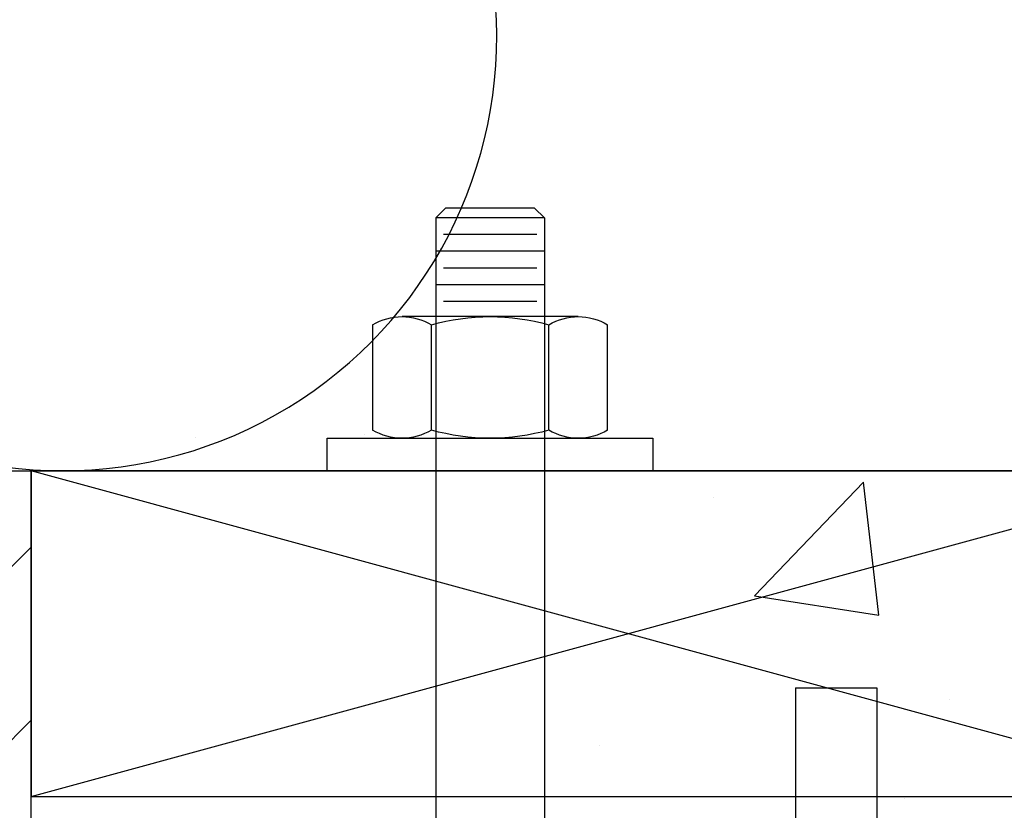
# Model space of a CAD drawing. Units: inches. Extents: x -16 to 183, y -8 to 105.
# Drawn here: x 32 to 37, y 74 to 78 of the extents above; entities that cross this region are included whole.
import ezdxf

# ---------------------------------------------------------------- set-up
doc = ezdxf.new("R2010")
doc.units = ezdxf.units.IN
doc.header["$MEASUREMENT"] = 0
doc.layers.add('FORM', color=7, linetype='Continuous')
doc.layers.add('Wood', color=7, linetype='Continuous', true_color=0x783c14)

# ---------------------------------------------------------------- blocks, each defined once
blk = doc.blocks.new('12-13 NUT')
for p, q in [((-0.3892, 0.2688), (0.4226, 0.2688)), ((-0.2539, -0.2537), (-0.2539, 0.2313)), ((0.2873, -0.2537), (0.2873, 0.2313)), ((0.4226, -0.2912), (-0.3892, -0.2912))]:
    blk.add_line(p, q)
for points in [[(-0.5246, -0.2537), (-0.5246, 0.2313)], [(0.5579, 0.2313), (0.5579, -0.2537)]]:
    blk.add_lwpolyline(points)
for centre, radius, start, end in [((-0.3892, 0.0059), 0.2629, 59.0201, 120.9799), ((0.0167, -0.7265), 0.9953, 74.2218, 105.7782), ((0.4226, 0.0059), 0.2629, 59.0201, 120.9799), ((-0.3892, -0.0283), 0.2629, 239.0201, 300.9799), ((0.0167, 0.7041), 0.9953, 254.2217, 285.7782), ((0.4226, -0.0283), 0.2629, 239.0201, 300.9799)]:
    blk.add_arc(centre, radius, start, end)
blk = doc.blocks.new('Lumber - 2x6')
at = {"layer": 'Wood', "color": 36, "true_color": 0x783c14}
for p, q in [((5.5, 1.5), (0, 1.5)), ((0, 1.5), (0, 0)), ((0, 0), (5.5, 1.5)), ((5.5, 0), (0, 1.5)), ((0, 0), (5.5, 0))]:
    blk.add_line(p, q, dxfattribs=at)

msp = doc.modelspace()

# ---------------------------------------------------------------- hatches: boundary and pattern name
h = msp.add_hatch()
h.set_pattern_fill('AR-CONC', color=256, scale=0.644452)
h.set_pattern_definition([(50, (49.5, 71.805), (4.6224, -0.4044), [0.4833, -5.3167]), (355, (49.5, 71.805), (-0.8942, 4.8475), [0.3867, -4.2534]), (100.451, (49.8853, 71.7714), (3.7282, 4.4431), [0.4108, -4.5185]), (46.184, (49.5, 73.094), (6.8779, -1.0667), [0.725, -7.9751]), (96.636, (50.073, 73.005), (6.0235, 6.2777), [0.6162, -6.7778]), (351.184, (49.5, 73.094), (6.0235, 6.2777), [0.58, -6.38]), (21, (50.1446, 72.7718), (3.8468, -2.5947), [0.4833, -5.3167]), (326, (50.1446, 72.772), (1.568, 4.6732), [0.3867, -4.2534]), (71.451, (50.465, 72.5556), (5.4148, 2.0786), [0.4108, -4.5185]), (37.5, (49.5001, 71.8051), (0.07836, 2.14534), [0, -4.20183, 0, -4.31783, 0, -4.2695]), (7.5, (49.5001, 71.8051), (1.69536, 2.5418), [0, -2.4618, 0, -4.10516, 0, -1.62724]), (327.5, (48.063, 71.8051), (3.44023, -0.14536), [0, -1.61113, 0, -5.02673, 0, -6.67008]), (317.5, (47.4185, 71.805), (3.75836, 0.6451), [0, -2.09447, 0, -3.33826, 0, -4.73672])])
h.paths.add_polyline_path([(32.4159, 76.0851), (38.4159, 76.0851), (38.4159, 72.1846), (32.4159, 72.1846)])
h = msp.add_hatch()
h.set_pattern_fill('ANSI31', color=256, scale=4.511166)
h.set_pattern_definition([(45, (49.5001, 71.8051), (-0.398735, 0.398735), [])])
h.paths.add_polyline_path([(32.4159, 75.8066), (29.6659, 75.8066), (29.6659, 65.7918), (32.4159, 65.7918)])

# ---------------------------------------------------------------- linework, layer by layer
for p, q in [((34.3252, 77.0166), (34.2802, 76.9716)), ((34.7352, 77.0166), (34.3252, 77.0166)), ((34.7802, 76.9716), (34.7352, 77.0166)), ((34.2802, 76.9716), (34.2802, 68.2958)), ((34.7802, 76.9716), (34.2802, 76.9716)), ((34.7802, 76.9716), (34.7802, 68.2958)), ((34.7446, 76.8946), (34.3157, 76.8946)), ((34.7802, 76.8176), (34.2802, 76.8176)), ((34.7446, 76.7406), (34.3157, 76.7406)), ((34.7802, 76.6636), (34.2802, 76.6636)), ((34.7446, 76.5866), (34.3157, 76.5866)), ((32.4159, 65.7918), (32.4159, 75.8066))]:
    msp.add_line(p, q)
msp.add_lwpolyline([(33.7802, 75.8066), (33.7802, 75.9566), (35.2802, 75.9566), (35.2802, 75.8066)], close=True)
msp.add_arc((32.5606, 77.8066), 2, 175.8278, 4.1722)
at = {"layer": 'FORM'}
for p, q in [((35.9364, 74.8066), (35.9364, 64.4749)), ((35.9364, 74.8066), (36.3114, 74.8066)), ((36.3114, 74.8066), (36.3114, 64.1247))]:
    msp.add_line(p, q, dxfattribs=at)
at = {"layer": 'Wood'}
msp.add_line((14.4156, 75.8066), (69.1326, 75.8066), dxfattribs=at)

# ---------------------------------------------------------------- block references
at = {"extrusion": (0, 0, -1), "zscale": -1}
msp.add_blockref('12-13 NUT', (-34.5469, 76.2478), dxfattribs=at)
at = {"layer": 'Wood'}
msp.add_blockref('Lumber - 2x6', (32.4159, 74.3066), dxfattribs=at)

doc.saveas('drawing.dxf')
